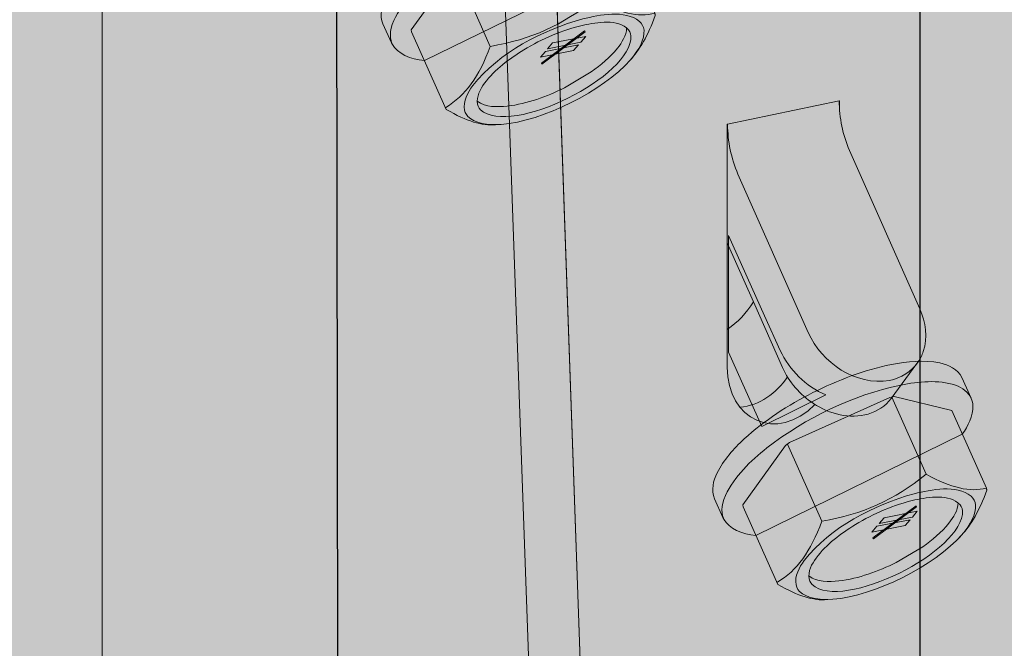
# Model space of a CAD drawing. Extents: x 141 to 490, y 181 to 787.
# Drawn here: x 337 to 358, y 545 to 559 of the extents above; entities that cross this region are included whole.
import ezdxf

# ---------------------------------------------------------------- set-up
doc = ezdxf.new("R2010")
doc.units = 0
doc.header["$MEASUREMENT"] = 0
doc.layers.add('HDUE13 w Screw', color=7, linetype='Continuous', lineweight=0)
doc.layers.add('MULTI', color=7, linetype='Continuous', lineweight=0)

# ---------------------------------------------------------------- blocks, each defined once
blk = doc.blocks.new('Block_9')
at = {"layer": 'MULTI', "true_color": 0xecaa5c, "transparency": 33554687}
h = blk.add_hatch(color=43, dxfattribs=at)
h.dxf.hatch_style = 2
h.paths.add_polyline_path([(304.536, 732.757), (307.371, 739.854), (318.873, 735.34), (330.58, 737.36), (343.418, 732.709), (343.853, 428.48), (298.598, 417.515), (285.933, 424.585), (285.933, 729.658)])
at = {"layer": 'MULTI', "color": 250, "lineweight": 25, "true_color": 0x231f20}
blk.add_lwpolyline([(304.536, 732.757), (307.371, 739.854), (318.873, 735.34), (330.58, 737.36), (343.418, 732.709), (343.853, 428.48), (298.598, 417.515), (285.933, 424.585), (285.933, 729.658)], close=True, dxfattribs=at)
blk = doc.blocks.new('Block_8')
at = {"layer": 'MULTI'}
blk.add_blockref('Block_9', (0, 0), dxfattribs=at)
blk = doc.blocks.new('Block_12')
at = {"layer": 'MULTI', "true_color": 0xecaa5c, "transparency": 33554687}
h = blk.add_hatch(color=43, dxfattribs=at)
h.dxf.hatch_style = 2
h.paths.add_polyline_path([(316.705, 727.981), (319.927, 734.969), (330.268, 730.868), (343.245, 732.709), (356.468, 727.981), (356.518, 421.41), (311.263, 410.445), (298.598, 417.515), (298.598, 725.007)])
at = {"layer": 'MULTI', "color": 250, "lineweight": 25, "true_color": 0x231f20}
blk.add_lwpolyline([(316.705, 727.981), (319.927, 734.969), (330.268, 730.868), (343.245, 732.709), (356.468, 727.981), (356.518, 421.41), (311.263, 410.445), (298.598, 417.515), (298.598, 725.007)], close=True, dxfattribs=at)
blk = doc.blocks.new('Block_11')
at = {"layer": 'MULTI'}
blk.add_blockref('Block_12', (0, 0), dxfattribs=at)
blk = doc.blocks.new('Block_15')
at = {"layer": 'MULTI', "true_color": 0xecaa5c, "transparency": 33554687}
h = blk.add_hatch(color=43, dxfattribs=at)
h.dxf.hatch_style = 2
h.paths.add_polyline_path([(329.807, 723.007), (332.629, 730.072), (342.484, 726.205), (356.059, 728.13), (369.336, 723.446), (369.332, 414.412), (324.077, 403.447), (311.412, 410.517), (311.412, 720.428)])
blk = doc.blocks.new('Block_14')
at = {"layer": 'MULTI'}
blk.add_blockref('Block_15', (0, 0), dxfattribs=at)
blk = doc.blocks.new('Block_7')
at = {"layer": 'MULTI'}
for name in ['Block_8', 'Block_11', 'Block_14']:
    blk.add_blockref(name, (0, 0), dxfattribs=at)
blk = doc.blocks.new('Block_23')
at = {"layer": 'HDUE13 w Screw', "true_color": 0xcbd6df, "transparency": 33554687}
h = blk.add_hatch(color=254, dxfattribs=at)
h.dxf.hatch_style = 2
edge = h.paths.add_edge_path()
edge.add_spline(control_points=[(352.257, 554.37), (352.257, 554.37), (352.257, 556.973), (352.257, 556.973), (352.257, 556.973), (352.266, 556.975), (352.266, 556.975), (352.266, 556.975), (354.721, 557.492), (354.721, 557.492), (354.722, 557.118), (354.798, 556.742), (354.948, 556.399), (354.948, 556.399), (356.496, 552.912), (356.496, 552.912), (356.625, 552.622), (356.672, 552.283), (356.57, 551.978), (356.544, 551.895), (356.506, 551.817), (356.458, 551.747), (356.458, 551.747), (356.432, 551.71), (356.432, 551.71), (356.432, 551.71), (355.863, 550.944), (355.863, 550.944), (355.612, 550.598), (355.141, 550.495), (354.74, 550.585), (354.532, 550.63), (354.334, 550.715), (354.156, 550.831), (354.156, 550.831), (354.188, 550.811), (354.188, 550.811), (353.35, 549.96), (352.257, 550.46), (352.257, 551.631), (352.257, 551.631), (352.257, 552.462), (352.257, 552.462), (352.257, 552.462), (352.257, 554.37), (352.257, 554.37)], knot_values=[0, 0, 0, 0, 1, 1, 1, 2, 2, 2, 3, 3, 3, 4, 4, 4, 5, 5, 5, 6, 6, 6, 7, 7, 7, 8, 8, 8, 9, 9, 9, 10, 10, 10, 11, 11, 11, 12, 12, 12, 13, 13, 13, 14, 14, 14, 15, 15, 15, 15], degree=3, periodic=0)
h = blk.add_hatch(color=254, dxfattribs=at)
h.dxf.hatch_style = 2
edge = h.paths.add_edge_path()
edge.add_spline(control_points=[(352.257, 552.462), (352.491, 552.618), (352.685, 552.83), (352.834, 553.067), (352.834, 553.067), (352.257, 554.37), (352.257, 554.37), (352.257, 554.37), (352.257, 552.462), (352.257, 552.462)], knot_values=[0, 0, 0, 0, 1, 1, 1, 2, 2, 2, 3, 3, 3, 3], degree=3, periodic=0)
at = {"layer": 'HDUE13 w Screw', "color": 250, "lineweight": 9, "true_color": 0x231f20}
for p, q in [((354.721, 557.492), (354.73, 557.494)), ((354.73, 557.494), (354.73, 557.271)), ((352.257, 556.973), (352.266, 556.975))]:
    blk.add_line(p, q, dxfattribs=at)
at = {"layer": 'HDUE13 w Screw', "color": 250, "lineweight": 13, "true_color": 0x231f20}
for points, knots in [([(352.257, 554.37), (352.257, 554.37), (352.257, 556.973), (352.257, 556.973), (352.257, 556.973), (352.266, 556.975), (352.266, 556.975), (352.266, 556.975), (354.721, 557.492), (354.721, 557.492), (354.722, 557.118), (354.798, 556.742), (354.948, 556.399), (354.948, 556.399), (356.496, 552.912), (356.496, 552.912), (356.625, 552.622), (356.672, 552.283), (356.57, 551.978), (356.544, 551.895), (356.506, 551.817), (356.458, 551.747), (356.458, 551.747), (356.432, 551.71), (356.432, 551.71), (356.432, 551.71), (355.863, 550.944), (355.863, 550.944), (355.612, 550.598), (355.141, 550.495), (354.74, 550.585), (354.532, 550.63), (354.334, 550.715), (354.156, 550.831), (354.156, 550.831), (354.188, 550.811), (354.188, 550.811), (353.35, 549.96), (352.257, 550.46), (352.257, 551.631), (352.257, 551.631), (352.257, 552.462), (352.257, 552.462), (352.257, 552.462), (352.257, 554.37), (352.257, 554.37)], [0, 0, 0, 0, 1, 1, 1, 2, 2, 2, 3, 3, 3, 4, 4, 4, 5, 5, 5, 6, 6, 6, 7, 7, 7, 8, 8, 8, 9, 9, 9, 10, 10, 10, 11, 11, 11, 12, 12, 12, 13, 13, 13, 14, 14, 14, 15, 15, 15, 15]), ([(352.257, 552.462), (352.491, 552.618), (352.685, 552.83), (352.834, 553.067), (352.834, 553.067), (352.257, 554.37), (352.257, 554.37), (352.257, 554.37), (352.257, 552.462), (352.257, 552.462)], [0, 0, 0, 0, 1, 1, 1, 2, 2, 2, 3, 3, 3, 3])]:
    blk.add_open_spline(points, degree=3, knots=knots, dxfattribs=at)
at = {"layer": 'HDUE13 w Screw', "color": 250, "lineweight": 9, "true_color": 0x231f20}
for points, knots in [([(356.458, 551.747), (356.314, 551.535), (356.082, 551.386), (355.827, 551.341), (355.084, 551.212), (354.338, 551.727), (354.04, 552.392), (354.04, 552.392), (352.494, 555.881), (352.494, 555.881), (352.344, 556.225), (352.268, 556.601), (352.266, 556.975)], [0, 0, 0, 0, 1, 1, 1, 2, 2, 2, 3, 3, 3, 4, 4, 4, 4]), ([(352.834, 553.067), (352.834, 553.067), (353.473, 551.626), (353.473, 551.626), (353.617, 551.304), (353.859, 551.024), (354.156, 550.831)], [0, 0, 0, 0, 1, 1, 1, 2, 2, 2, 2])]:
    blk.add_open_spline(points, degree=3, knots=knots, dxfattribs=at)
blk.add_open_spline([(352.535, 550.751), (352.969, 550.778), (353.345, 551.068), (353.583, 551.417)], degree=3, dxfattribs=at)
blk = doc.blocks.new('Block_46')
at = {"layer": 'HDUE13 w Screw', "true_color": 0xcbd6df, "transparency": 33554687}
h = blk.add_hatch(color=254, dxfattribs=at)
h.dxf.hatch_style = 2
edge = h.paths.add_edge_path()
edge.add_spline(control_points=[(352.889, 547.931), (352.578, 547.95), (352.298, 548.089), (352.184, 548.286), (352.184, 548.286), (352.164, 548.322), (352.164, 548.322), (352.164, 548.322), (351.978, 548.738), (351.978, 548.738), (351.897, 548.922), (351.952, 549.132), (352.035, 549.305), (352.177, 549.593), (352.399, 549.835), (352.631, 550.053), (353.079, 550.464), (353.598, 550.796), (354.139, 551.071), (354.687, 551.346), (355.268, 551.568), (355.87, 551.689), (356.219, 551.756), (356.583, 551.798), (356.934, 551.725), (357.127, 551.684), (357.333, 551.59), (357.417, 551.401), (357.417, 551.401), (357.621, 550.951), (357.621, 550.951), (357.621, 550.951), (357.626, 550.939), (357.626, 550.939), (357.647, 550.891), (357.659, 550.84), (357.66, 550.786), (357.67, 550.555), (357.555, 550.34), (357.429, 550.154), (357.429, 550.154), (352.889, 547.931), (352.889, 547.931)], knot_values=[0, 0, 0, 0, 1, 1, 1, 2, 2, 2, 3, 3, 3, 4, 4, 4, 5, 5, 5, 6, 6, 6, 7, 7, 7, 8, 8, 8, 9, 9, 9, 10, 10, 10, 11, 11, 11, 12, 12, 12, 13, 13, 13, 14, 14, 14, 14], degree=3, periodic=0)
at = {"layer": 'HDUE13 w Screw', "color": 250, "lineweight": 9, "true_color": 0x231f20}
blk.add_open_spline([(352.889, 547.931), (352.578, 547.95), (352.298, 548.089), (352.184, 548.286), (352.184, 548.286), (352.164, 548.322), (352.164, 548.322), (352.164, 548.322), (351.978, 548.738), (351.978, 548.738), (351.897, 548.922), (351.952, 549.132), (352.035, 549.305), (352.177, 549.593), (352.399, 549.835), (352.631, 550.053), (353.079, 550.464), (353.598, 550.796), (354.139, 551.071), (354.687, 551.346), (355.268, 551.568), (355.87, 551.689), (356.219, 551.756), (356.583, 551.798), (356.934, 551.725), (357.127, 551.684), (357.333, 551.59), (357.417, 551.401), (357.417, 551.401), (357.621, 550.951), (357.621, 550.951), (357.621, 550.951), (357.626, 550.939), (357.626, 550.939), (357.647, 550.891), (357.659, 550.84), (357.66, 550.786), (357.67, 550.555), (357.555, 550.34), (357.429, 550.154), (357.429, 550.154), (352.889, 547.931), (352.889, 547.931)], degree=3, knots=[0, 0, 0, 0, 1, 1, 1, 2, 2, 2, 3, 3, 3, 4, 4, 4, 5, 5, 5, 6, 6, 6, 7, 7, 7, 8, 8, 8, 9, 9, 9, 10, 10, 10, 11, 11, 11, 12, 12, 12, 13, 13, 13, 14, 14, 14, 14], dxfattribs=at)
at = {"layer": 'HDUE13 w Screw', "color": 250, "lineweight": 5, "true_color": 0x231f20}
blk.add_open_spline([(352.201, 548.252), (352.121, 548.391), (352.115, 548.575), (352.217, 548.808), (352.414, 549.235), (352.773, 549.565), (353.132, 549.856), (353.994, 550.522), (355.007, 551.013), (356.074, 551.239), (356.469, 551.312), (356.893, 551.364), (357.282, 551.234), (357.429, 551.185), (357.565, 551.08), (357.626, 550.939)], degree=3, knots=[0, 0, 0, 0, 1, 1, 1, 2, 2, 2, 3, 3, 3, 4, 4, 4, 5, 5, 5, 5], dxfattribs=at)
blk = doc.blocks.new('Block_49')
at = {"layer": 'HDUE13 w Screw', "true_color": 0x231f20, "transparency": 33554687}
h = blk.add_hatch(color=250, dxfattribs=at)
h.dxf.hatch_style = 2
h.paths.add_polyline_path([(356.33, 548.334), (355.601, 548.191), (355.71, 548.318), (356.439, 548.461)])
h = blk.add_hatch(color=250, dxfattribs=at)
h.dxf.hatch_style = 2
h.paths.add_polyline_path([(356.172, 548.149), (355.442, 548.005), (355.551, 548.133), (356.281, 548.276)])
at = {"layer": 'HDUE13 w Screw'}
for points in [[(356.33, 548.334), (355.601, 548.191), (355.71, 548.318), (356.439, 548.461)], [(356.172, 548.149), (355.442, 548.005), (355.551, 548.133), (356.281, 548.276)]]:
    blk.add_lwpolyline(points, close=True, dxfattribs=at)
blk = doc.blocks.new('Block_48')
at = {"layer": 'HDUE13 w Screw', "true_color": 0x231f20, "transparency": 33554687}
h = blk.add_hatch(color=250, dxfattribs=at)
h.dxf.hatch_style = 2
h.paths.add_polyline_path([(355.473, 547.854), (355.464, 547.875), (356.415, 548.583), (356.424, 548.562)])
at = {"layer": 'HDUE13 w Screw'}
blk.add_lwpolyline([(355.473, 547.854), (355.464, 547.875), (356.415, 548.583), (356.424, 548.562)], close=True, dxfattribs=at)
blk.add_blockref('Block_49', (0, 0), dxfattribs=at)
blk = doc.blocks.new('Block_47')
at = {"layer": 'HDUE13 w Screw', "true_color": 0xcbd6df, "transparency": 33554687}
h = blk.add_hatch(color=254, dxfattribs=at)
h.dxf.hatch_style = 2
edge = h.paths.add_edge_path()
edge.add_spline(control_points=[(354.582, 546.526), (355.487, 546.593), (356.826, 547.265), (357.419, 547.943), (357.419, 547.943), (357.41, 547.934), (357.41, 547.934), (357.625, 548.162), (357.805, 548.478), (357.969, 548.924), (357.969, 548.924), (357.959, 548.97), (357.959, 548.97), (357.959, 548.97), (357.196, 550.676), (357.196, 550.676), (357.196, 550.676), (355.931, 550.983), (355.931, 550.983), (355.931, 550.983), (355.831, 550.963), (355.831, 550.963), (355.831, 550.963), (353.626, 549.971), (353.626, 549.971), (353.626, 549.971), (353.536, 549.905), (353.536, 549.905), (353.536, 549.905), (352.598, 548.606), (352.598, 548.606), (352.598, 548.606), (352.608, 548.56), (352.608, 548.56), (352.608, 548.56), (353.37, 546.853), (353.37, 546.853), (353.819, 546.595), (354.158, 546.491), (354.453, 546.517), (354.453, 546.517), (354.582, 546.526), (354.582, 546.526)], knot_values=[0, 0, 0, 0, 1, 1, 1, 2, 2, 2, 3, 3, 3, 4, 4, 4, 5, 5, 5, 6, 6, 6, 7, 7, 7, 8, 8, 8, 9, 9, 9, 10, 10, 10, 11, 11, 11, 12, 12, 12, 13, 13, 13, 14, 14, 14, 14], degree=3, periodic=0)
at = {"layer": 'HDUE13 w Screw', "color": 250, "lineweight": 5, "true_color": 0x231f20}
for p, q in [((356.636, 549.275), (355.881, 550.973)), ((353.581, 549.938), (354.339, 548.243)), ((357.366, 547.887), (357.41, 547.934))]:
    blk.add_line(p, q, dxfattribs=at)
at = {"layer": 'HDUE13 w Screw', "color": 250, "lineweight": 9, "true_color": 0x231f20}
blk.add_open_spline([(354.582, 546.526), (355.487, 546.593), (356.826, 547.265), (357.419, 547.943), (357.419, 547.943), (357.41, 547.934), (357.41, 547.934), (357.625, 548.162), (357.805, 548.478), (357.969, 548.924), (357.969, 548.924), (357.959, 548.97), (357.959, 548.97), (357.959, 548.97), (357.196, 550.676), (357.196, 550.676), (357.196, 550.676), (355.931, 550.983), (355.931, 550.983), (355.931, 550.983), (355.831, 550.963), (355.831, 550.963), (355.831, 550.963), (353.626, 549.971), (353.626, 549.971), (353.626, 549.971), (353.536, 549.905), (353.536, 549.905), (353.536, 549.905), (352.598, 548.606), (352.598, 548.606), (352.598, 548.606), (352.608, 548.56), (352.608, 548.56), (352.608, 548.56), (353.37, 546.853), (353.37, 546.853), (353.819, 546.595), (354.158, 546.491), (354.453, 546.517), (354.453, 546.517), (354.582, 546.526), (354.582, 546.526)], degree=3, knots=[0, 0, 0, 0, 1, 1, 1, 2, 2, 2, 3, 3, 3, 4, 4, 4, 5, 5, 5, 6, 6, 6, 7, 7, 7, 8, 8, 8, 9, 9, 9, 10, 10, 10, 11, 11, 11, 12, 12, 12, 13, 13, 13, 14, 14, 14, 14], dxfattribs=at)
at = {"layer": 'HDUE13 w Screw', "color": 250, "lineweight": 5, "true_color": 0x231f20}
for points, knots in [([(357.959, 548.97), (357.593, 548.878), (357.189, 548.972), (356.636, 549.275), (355.932, 548.71), (355.233, 548.395), (354.344, 548.243), (354.344, 548.243), (354.339, 548.243), (354.339, 548.243), (354.091, 547.571), (353.793, 547.161), (353.361, 546.899)], [0, 0, 0, 0, 1, 1, 1, 2, 2, 2, 3, 3, 3, 4, 4, 4, 4]), ([(354.582, 546.526), (354.269, 546.503), (354.008, 546.552), (353.847, 546.698), (353.847, 546.698), (353.814, 546.741), (353.814, 546.741), (353.814, 546.741), (353.789, 546.79), (353.789, 546.79), (353.789, 546.79), (353.773, 546.842), (353.773, 546.842), (353.736, 547.035), (353.844, 547.227), (353.951, 547.38), (354.534, 548.115), (355.481, 548.596), (356.372, 548.848), (356.753, 548.934), (357.289, 549.056), (357.622, 548.793), (357.622, 548.793), (357.659, 548.751), (357.659, 548.751), (357.659, 548.751), (357.688, 548.705), (357.688, 548.705), (357.688, 548.705), (357.708, 548.654), (357.708, 548.654), (357.708, 548.654), (357.72, 548.6), (357.72, 548.6), (357.731, 548.395), (357.616, 548.169), (357.419, 547.943)], [0, 0, 0, 0, 1, 1, 1, 2, 2, 2, 3, 3, 3, 4, 4, 4, 5, 5, 5, 6, 6, 6, 7, 7, 7, 8, 8, 8, 9, 9, 9, 10, 10, 10, 11, 11, 11, 12, 12, 12, 12]), ([(354.212, 547.431), (354.439, 547.735), (354.757, 547.971), (355.077, 548.168), (355.481, 548.411), (355.926, 548.605), (356.385, 548.711), (356.69, 548.769), (357.145, 548.859), (357.38, 548.603), (357.38, 548.603), (357.405, 548.564), (357.405, 548.564), (357.405, 548.564), (357.423, 548.521), (357.423, 548.521), (357.423, 548.521), (357.433, 548.474), (357.433, 548.474), (357.479, 547.588), (354.79, 546.244), (354.123, 546.848), (354.123, 546.848), (354.094, 546.886), (354.094, 546.886), (354.094, 546.886), (354.073, 546.927), (354.073, 546.927), (354.073, 546.927), (354.059, 546.972), (354.059, 546.972), (354.028, 547.137), (354.12, 547.301), (354.212, 547.431)], [0, 0, 0, 0, 1, 1, 1, 2, 2, 2, 3, 3, 3, 4, 4, 4, 5, 5, 5, 6, 6, 6, 7, 7, 7, 8, 8, 8, 9, 9, 9, 10, 10, 10, 11, 11, 11, 11]), ([(357.969, 548.924), (357.968, 548.925), (357.968, 548.925), (357.968, 548.925), (357.968, 548.925), (357.968, 548.926), (357.968, 548.926), (357.968, 548.926), (357.968, 548.927), (357.968, 548.927), (357.968, 548.927), (357.968, 548.928), (357.968, 548.928), (357.968, 548.928), (357.968, 548.929), (357.968, 548.929), (357.968, 548.929), (357.968, 548.93), (357.968, 548.93), (357.968, 548.93), (357.967, 548.931), (357.967, 548.932), (357.967, 548.932), (357.967, 548.932), (357.967, 548.932), (357.967, 548.933), (357.967, 548.933), (357.967, 548.934), (357.967, 548.934), (357.967, 548.935), (357.967, 548.935), (357.967, 548.935), (357.967, 548.936), (357.966, 548.937), (357.966, 548.937), (357.966, 548.938), (357.966, 548.938), (357.966, 548.939), (357.966, 548.94), (357.966, 548.941), (357.966, 548.941), (357.966, 548.941), (357.966, 548.941), (357.965, 548.947), (357.964, 548.952), (357.962, 548.957), (357.962, 548.959), (357.962, 548.96), (357.961, 548.962), (357.961, 548.962), (357.961, 548.963), (357.961, 548.964), (357.961, 548.965), (357.96, 548.966), (357.96, 548.966), (357.96, 548.966), (357.96, 548.967), (357.96, 548.967), (357.96, 548.967), (357.96, 548.968), (357.96, 548.969), (357.96, 548.969), (357.959, 548.969), (357.959, 548.969), (357.959, 548.969), (357.959, 548.97), (357.959, 548.97)], [0, 0, 0, 0, 1, 1, 1, 2, 2, 2, 3, 3, 3, 4, 4, 4, 5, 5, 5, 6, 6, 6, 7, 7, 7, 8, 8, 8, 9, 9, 9, 10, 10, 10, 11, 11, 11, 12, 12, 12, 13, 13, 13, 14, 14, 14, 15, 15, 15, 16, 16, 16, 17, 17, 17, 18, 18, 18, 19, 19, 19, 20, 20, 20, 21, 21, 21, 22, 22, 22, 22]), ([(357.338, 548.649), (357.333, 548.48), (357.235, 548.329), (357.134, 548.2), (356.971, 547.998), (356.77, 547.831), (356.559, 547.682), (356.559, 547.682), (355.974, 547.334), (355.974, 547.334), (355.577, 547.138), (355.154, 546.981), (354.713, 546.928), (354.492, 546.909), (354.236, 546.896), (354.052, 547.04)], [0, 0, 0, 0, 1, 1, 1, 2, 2, 2, 3, 3, 3, 4, 4, 4, 5, 5, 5, 5])]:
    blk.add_open_spline(points, degree=3, knots=knots, dxfattribs=at)
at = {"layer": 'HDUE13 w Screw'}
blk.add_blockref('Block_48', (0, 0), dxfattribs=at)
blk = doc.blocks.new('Block_45')
at = {"layer": 'HDUE13 w Screw'}
for name in ['Block_46', 'Block_47']:
    blk.add_blockref(name, (0, 0), dxfattribs=at)
blk = doc.blocks.new('Block_44')
at = {"layer": 'HDUE13 w Screw'}
blk.add_blockref('Block_45', (0, 0), dxfattribs=at)
blk = doc.blocks.new('Block_43')
at = {"layer": 'HDUE13 w Screw', "true_color": 0xcbd6df, "transparency": 33554687}
h = blk.add_hatch(color=254, dxfattribs=at)
h.dxf.hatch_style = 2
edge = h.paths.add_edge_path()
edge.add_spline(control_points=[(353.424, 552), (353.424, 552), (353.081, 552.762), (353.081, 552.762), (353.081, 552.762), (352.284, 554.532), (352.284, 554.532), (352.284, 554.532), (352.284, 551.959), (352.284, 551.959), (352.284, 551.959), (353.017, 550.329), (353.017, 550.329), (353.017, 550.329), (354.424, 551.02), (354.424, 551.02), (353.988, 551.212), (353.621, 551.567), (353.424, 552)], knot_values=[0, 0, 0, 0, 1, 1, 1, 2, 2, 2, 3, 3, 3, 4, 4, 4, 5, 5, 5, 6, 6, 6, 6], degree=3, periodic=0)
at = {"layer": 'HDUE13 w Screw', "color": 250, "lineweight": 9, "true_color": 0x231f20}
blk.add_open_spline([(353.424, 552), (353.424, 552), (353.081, 552.762), (353.081, 552.762), (353.081, 552.762), (352.284, 554.532), (352.284, 554.532), (352.284, 554.532), (352.284, 551.959), (352.284, 551.959), (352.284, 551.959), (353.017, 550.329), (353.017, 550.329), (353.017, 550.329), (354.424, 551.02), (354.424, 551.02), (353.988, 551.212), (353.621, 551.567), (353.424, 552)], degree=3, knots=[0, 0, 0, 0, 1, 1, 1, 2, 2, 2, 3, 3, 3, 4, 4, 4, 5, 5, 5, 6, 6, 6, 6], dxfattribs=at)
at = {"layer": 'HDUE13 w Screw'}
blk.add_blockref('Block_44', (0, 0), dxfattribs=at)
blk = doc.blocks.new('Block_22')
at = {"layer": 'HDUE13 w Screw', "true_color": 0xcbd6df, "transparency": 33554687}
h = blk.add_hatch(color=254, dxfattribs=at)
h.dxf.hatch_style = 2
edge = h.paths.add_edge_path()
edge.add_spline(control_points=[(373.805, 541.459), (373.805, 541.459), (373.798, 541.453), (373.798, 541.453), (372.896, 541.829), (372.051, 543.227), (371.756, 544.975), (371.462, 546.717), (371.805, 548.271), (372.537, 548.873), (372.537, 548.873), (372.54, 548.881), (372.54, 548.881), (373.443, 548.507), (374.291, 547.108), (374.586, 545.357), (374.88, 543.615), (374.537, 542.061), (373.805, 541.459)], knot_values=[0, 0, 0, 0, 1, 1, 1, 2, 2, 2, 3, 3, 3, 4, 4, 4, 5, 5, 5, 6, 6, 6, 6], degree=3, periodic=0)
edge = h.paths.add_edge_path()
edge.add_spline(control_points=[(361.981, 489.636), (361.911, 490.025), (361.961, 490.447), (362.128, 490.772), (362.128, 490.772), (362.697, 492.05), (362.697, 492.05), (363.106, 491.219), (362.754, 490.083), (361.981, 489.636)], knot_values=[0, 0, 0, 0, 1, 1, 1, 2, 2, 2, 3, 3, 3, 3], degree=3, periodic=0)
edge = h.paths.add_edge_path()
edge.add_spline(control_points=[(357.02, 444.442), (357.02, 444.442), (356.919, 445.076), (356.919, 445.076), (356.919, 445.076), (354.316, 454.855), (354.316, 454.855), (354.99, 453.288), (356.615, 450.289), (357.013, 448.694), (357.013, 448.694), (360.6, 434.326), (360.6, 434.326), (360.968, 432.853), (361.567, 429.141), (361.567, 427.36), (361.567, 427.36), (357.02, 444.442), (357.02, 444.442)], knot_values=[0, 0, 0, 0, 1, 1, 1, 2, 2, 2, 3, 3, 3, 4, 4, 4, 5, 5, 5, 6, 6, 6, 6], degree=3, periodic=0)
edge = h.paths.add_edge_path()
edge.add_spline(control_points=[(352.781, 502.692), (352.711, 503.081), (352.761, 503.503), (352.928, 503.828), (352.928, 503.828), (353.497, 505.106), (353.497, 505.106), (353.906, 504.275), (353.554, 503.139), (352.781, 502.692)], knot_values=[0, 0, 0, 0, 1, 1, 1, 2, 2, 2, 3, 3, 3, 3], degree=3, periodic=0)
edge = h.paths.add_edge_path()
edge.add_spline(control_points=[(356.308, 480.913), (356.308, 480.913), (356.878, 482.191), (356.878, 482.191), (357.287, 481.36), (356.935, 480.224), (356.162, 479.777), (356.092, 480.166), (356.142, 480.588), (356.308, 480.913)], knot_values=[0, 0, 0, 0, 1, 1, 1, 2, 2, 2, 3, 3, 3, 3], degree=3, periodic=0)
edge = h.paths.add_edge_path()
edge.add_spline(control_points=[(352.616, 673.343), (352.745, 673.677), (352.951, 673.951), (353.193, 674.14), (353.243, 673.829), (353.21, 673.484), (353.081, 673.149), (352.952, 672.815), (352.746, 672.542), (352.504, 672.352), (352.454, 672.663), (352.487, 673.008), (352.616, 673.343)], knot_values=[0, 0, 0, 0, 1, 1, 1, 2, 2, 2, 3, 3, 3, 4, 4, 4, 4], degree=3, periodic=0)
edge = h.paths.add_edge_path()
edge.add_spline(control_points=[(394.404, 413.808), (394.009, 418.085), (393.242, 422.342), (392.118, 426.513), (392.118, 426.513), (385.88, 449.627), (385.88, 449.627), (385.88, 449.627), (385.777, 450.257), (385.777, 450.257), (385.777, 450.257), (382.199, 463.514), (382.199, 463.514), (381.241, 467.074), (380.673, 470.729), (380.53, 474.385), (380.53, 474.385), (373.001, 683.52), (373.001, 683.52), (373.001, 683.52), (367.362, 685.442), (367.362, 685.442), (366.157, 685.914), (365.659, 686.145), (363.72, 685.91), (363.72, 685.91), (338.895, 680.721), (338.895, 680.721), (338.895, 680.721), (338.895, 679.908), (338.895, 679.907), (338.607, 679.815), (338.506, 679.539), (338.504, 679.374), (338.504, 679.374), (338.506, 450.578), (338.506, 450.578), (338.508, 448.567), (337.83, 446.854), (337.84, 444.845), (337.84, 444.845), (337.84, 422.056), (337.84, 422.056), (337.782, 416.388), (340.373, 410.248), (345.625, 407.563), (345.625, 407.563), (355.094, 402.673), (355.094, 402.673), (355.094, 402.673), (372.436, 393.733), (372.436, 393.733), (373.225, 393.318), (374.054, 392.994), (374.915, 392.772), (375.6, 392.6), (376.3, 392.493), (377, 392.449), (377, 392.449), (377.017, 392.547), (377.017, 392.547), (378.998, 392.462), (380.964, 392.885), (382.756, 393.654), (382.854, 393.694), (382.991, 393.716), (383.092, 393.671), (383.092, 393.671), (383.169, 393.631), (383.169, 393.631), (383.889, 393.952), (384.583, 394.329), (385.247, 394.75), (389.837, 397.839), (392.885, 402.927), (394.095, 408.529), (394.457, 410.258), (394.56, 412.046), (394.404, 413.808)], knot_values=[0, 0, 0, 0, 1, 1, 1, 2, 2, 2, 3, 3, 3, 4, 4, 4, 5, 5, 5, 6, 6, 6, 7, 7, 7, 8, 8, 8, 9, 9, 9, 10, 10, 10, 11, 11, 11, 12, 12, 12, 13, 13, 13, 14, 14, 14, 15, 15, 15, 16, 16, 16, 17, 17, 17, 18, 18, 18, 19, 19, 19, 20, 20, 20, 21, 21, 21, 22, 22, 22, 23, 23, 23, 24, 24, 24, 25, 25, 25, 26, 26, 26, 26], degree=3, periodic=0)
at = {"layer": 'HDUE13 w Screw', "color": 250, "lineweight": 18, "true_color": 0x231f20}
blk.add_open_spline([(394.404, 413.808), (394.009, 418.085), (393.242, 422.342), (392.118, 426.513), (392.118, 426.513), (385.88, 449.627), (385.88, 449.627), (385.88, 449.627), (385.777, 450.257), (385.777, 450.257), (385.777, 450.257), (382.199, 463.514), (382.199, 463.514), (381.241, 467.074), (380.673, 470.729), (380.53, 474.385), (380.53, 474.385), (373.001, 683.52), (373.001, 683.52), (373.001, 683.52), (367.362, 685.442), (367.362, 685.442), (366.157, 685.914), (365.659, 686.145), (363.72, 685.91), (363.72, 685.91), (338.895, 680.721), (338.895, 680.721), (338.895, 680.721), (338.895, 679.908), (338.895, 679.907), (338.607, 679.815), (338.506, 679.539), (338.504, 679.374), (338.504, 679.374), (338.506, 450.578), (338.506, 450.578), (338.508, 448.567), (337.83, 446.854), (337.84, 444.845), (337.84, 444.845), (337.84, 422.056), (337.84, 422.056), (337.782, 416.388), (340.373, 410.248), (345.625, 407.563), (345.625, 407.563), (355.094, 402.673), (355.094, 402.673), (355.094, 402.673), (372.436, 393.733), (372.436, 393.733), (373.225, 393.318), (374.054, 392.994), (374.915, 392.772), (375.6, 392.6), (376.3, 392.493), (377, 392.449), (377, 392.449), (377.017, 392.547), (377.017, 392.547), (378.998, 392.462), (380.964, 392.885), (382.756, 393.654), (382.854, 393.694), (382.991, 393.716), (383.092, 393.671), (383.092, 393.671), (383.169, 393.631), (383.169, 393.631), (383.889, 393.952), (384.583, 394.329), (385.247, 394.75), (389.837, 397.839), (392.885, 402.927), (394.095, 408.529), (394.457, 410.258), (394.56, 412.046), (394.404, 413.808)], degree=3, knots=[0, 0, 0, 0, 1, 1, 1, 2, 2, 2, 3, 3, 3, 4, 4, 4, 5, 5, 5, 6, 6, 6, 7, 7, 7, 8, 8, 8, 9, 9, 9, 10, 10, 10, 11, 11, 11, 12, 12, 12, 13, 13, 13, 14, 14, 14, 15, 15, 15, 16, 16, 16, 17, 17, 17, 18, 18, 18, 19, 19, 19, 20, 20, 20, 21, 21, 21, 22, 22, 22, 23, 23, 23, 24, 24, 24, 25, 25, 25, 26, 26, 26, 26], dxfattribs=at)
at = {"layer": 'HDUE13 w Screw', "color": 250, "lineweight": 13, "true_color": 0x231f20}
for points, knots in [([(339.711, 680.083), (339.711, 680.083), (339.711, 680.256), (339.711, 680.256), (339.711, 680.256), (364.541, 685.448), (364.541, 685.448), (365.144, 685.517), (365.721, 685.467), (366.235, 685.262), (366.235, 685.262), (371.872, 683.339), (371.872, 683.339), (371.872, 683.339), (379.534, 474.212), (379.534, 474.212), (379.677, 470.555), (380.245, 466.899), (381.203, 463.338), (381.203, 463.338), (384.781, 450.078), (384.781, 450.078), (384.781, 450.078), (384.883, 449.448), (384.883, 449.448), (384.883, 449.448), (391.12, 426.328), (391.12, 426.328), (392.244, 422.157), (392.874, 417.9), (393.268, 413.622), (393.424, 411.972), (393.334, 410.301), (392.999, 408.686), (391.873, 403.448), (389.176, 398.707), (384.9, 395.821), (384.281, 395.428), (383.634, 395.077), (382.962, 394.777), (382.962, 394.777), (382.885, 394.817), (382.885, 394.817), (382.784, 394.862), (382.647, 394.84), (382.549, 394.8), (380.877, 394.084), (379.041, 393.693), (377.193, 393.775), (377.193, 393.775), (377.208, 393.676), (377.208, 393.676), (376.554, 393.717), (375.902, 393.817), (375.263, 393.978), (371.06, 395.064), (367.653, 398.747), (366.325, 403.623), (365.921, 405.108), (365.64, 406.719), (365.485, 408.379), (365.093, 412.683), (364.332, 416.968), (363.215, 421.168), (363.215, 421.168), (361.567, 427.36), (361.567, 427.36)], [0, 0, 0, 0, 1, 1, 1, 2, 2, 2, 3, 3, 3, 4, 4, 4, 5, 5, 5, 6, 6, 6, 7, 7, 7, 8, 8, 8, 9, 9, 9, 10, 10, 10, 11, 11, 11, 12, 12, 12, 13, 13, 13, 14, 14, 14, 15, 15, 15, 16, 16, 16, 17, 17, 17, 18, 18, 18, 19, 19, 19, 20, 20, 20, 21, 21, 21, 22, 22, 22, 22]), ([(338.895, 679.907), (339.038, 679.981), (339.052, 679.99), (339.334, 680.03), (339.334, 680.03), (364.175, 685.225), (364.175, 685.225), (364.175, 685.225), (365.151, 684.811), (365.151, 684.811), (365.151, 684.811), (365.151, 493.068), (365.151, 493.068), (365.137, 481.887), (361.981, 470.869), (356.363, 461.414), (356.121, 461.076), (354.62, 458.671), (354.62, 458.671), (354.307, 458.145), (354.009, 457.608), (353.728, 457.063)], [0, 0, 0, 0, 1, 1, 1, 2, 2, 2, 3, 3, 3, 4, 4, 4, 5, 5, 5, 6, 6, 6, 7, 7, 7, 7]), ([(354.316, 454.855), (354.316, 454.855), (353.365, 458.424), (353.365, 458.424), (352.414, 462.009), (351.85, 465.687), (351.708, 469.367), (351.708, 469.367), (344.347, 677.337), (344.347, 677.337), (344.347, 677.337), (339.925, 679.147), (339.925, 679.147), (339.36, 679.396), (340.041, 679.589), (340.306, 679.613), (340.306, 679.613), (365.151, 684.811), (365.151, 684.811)], [0, 0, 0, 0, 1, 1, 1, 2, 2, 2, 3, 3, 3, 4, 4, 4, 5, 5, 5, 6, 6, 6, 6]), ([(338.504, 679.374), (338.502, 679.263), (338.47, 679.158), (338.75, 678.975), (338.75, 678.975), (343.17, 677.163), (343.17, 677.163), (343.17, 677.163), (350.608, 469.195), (350.608, 469.195), (350.75, 465.514), (351.314, 461.835), (352.265, 458.25), (352.265, 458.25), (355.909, 444.895), (355.909, 444.895), (355.909, 444.895), (356.011, 444.261), (356.011, 444.261), (356.011, 444.261), (362.204, 420.982), (362.204, 420.982), (363.321, 416.78), (364.082, 412.494), (364.474, 408.189), (364.629, 406.415), (364.923, 404.691), (365.354, 403.1), (366.5, 398.875), (369.103, 395.487), (372.436, 393.733)], [0, 0, 0, 0, 1, 1, 1, 2, 2, 2, 3, 3, 3, 4, 4, 4, 5, 5, 5, 6, 6, 6, 7, 7, 7, 8, 8, 8, 9, 9, 9, 10, 10, 10, 10])]:
    blk.add_open_spline(points, degree=3, knots=knots, dxfattribs=at)
at = {"layer": 'HDUE13 w Screw'}
for name in ['Block_23', 'Block_43']:
    blk.add_blockref(name, (0, 0), dxfattribs=at)
blk = doc.blocks.new('Block_17')
at = {"layer": 'HDUE13 w Screw'}
blk.add_blockref('Block_22', (0, 0), dxfattribs=at)
blk = doc.blocks.new('Block_149')
at = {"layer": 'HDUE13 w Screw', "true_color": 0xcbd6df, "transparency": 33554687}
h = blk.add_hatch(color=254, dxfattribs=at)
h.dxf.hatch_style = 2
edge = h.paths.add_edge_path()
edge.add_spline(control_points=[(345.597, 558.378), (345.285, 558.397), (345.005, 558.536), (344.892, 558.733), (344.892, 558.733), (344.872, 558.769), (344.872, 558.769), (344.872, 558.769), (344.686, 559.185), (344.686, 559.185), (344.605, 559.368), (344.66, 559.579), (344.743, 559.751), (344.884, 560.04), (345.107, 560.282), (345.339, 560.5), (345.787, 560.911), (346.306, 561.242), (346.847, 561.518), (347.395, 561.793), (347.976, 562.015), (348.578, 562.136), (348.926, 562.202), (349.291, 562.245), (349.642, 562.172), (349.834, 562.131), (350.041, 562.037), (350.125, 561.848), (350.125, 561.848), (350.329, 561.397), (350.329, 561.397), (350.329, 561.397), (350.334, 561.385), (350.334, 561.385), (350.355, 561.338), (350.367, 561.287), (350.368, 561.233), (350.378, 561.002), (350.263, 560.787), (350.137, 560.601), (350.137, 560.601), (345.597, 558.378), (345.597, 558.378)], knot_values=[0, 0, 0, 0, 1, 1, 1, 2, 2, 2, 3, 3, 3, 4, 4, 4, 5, 5, 5, 6, 6, 6, 7, 7, 7, 8, 8, 8, 9, 9, 9, 10, 10, 10, 11, 11, 11, 12, 12, 12, 13, 13, 13, 14, 14, 14, 14], degree=3, periodic=0)
at = {"layer": 'HDUE13 w Screw', "color": 250, "lineweight": 9, "true_color": 0x231f20}
blk.add_open_spline([(345.597, 558.378), (345.285, 558.397), (345.005, 558.536), (344.892, 558.733), (344.892, 558.733), (344.872, 558.769), (344.872, 558.769), (344.872, 558.769), (344.686, 559.185), (344.686, 559.185), (344.605, 559.368), (344.66, 559.579), (344.743, 559.751), (344.884, 560.04), (345.107, 560.282), (345.339, 560.5), (345.787, 560.911), (346.306, 561.242), (346.847, 561.518), (347.395, 561.793), (347.976, 562.015), (348.578, 562.136), (348.926, 562.202), (349.291, 562.245), (349.642, 562.172), (349.834, 562.131), (350.041, 562.037), (350.125, 561.848), (350.125, 561.848), (350.329, 561.397), (350.329, 561.397), (350.329, 561.397), (350.334, 561.385), (350.334, 561.385), (350.355, 561.338), (350.367, 561.287), (350.368, 561.233), (350.378, 561.002), (350.263, 560.787), (350.137, 560.601), (350.137, 560.601), (345.597, 558.378), (345.597, 558.378)], degree=3, knots=[0, 0, 0, 0, 1, 1, 1, 2, 2, 2, 3, 3, 3, 4, 4, 4, 5, 5, 5, 6, 6, 6, 7, 7, 7, 8, 8, 8, 9, 9, 9, 10, 10, 10, 11, 11, 11, 12, 12, 12, 13, 13, 13, 14, 14, 14, 14], dxfattribs=at)
at = {"layer": 'HDUE13 w Screw', "color": 250, "lineweight": 5, "true_color": 0x231f20}
blk.add_open_spline([(344.909, 558.699), (344.829, 558.838), (344.823, 559.022), (344.925, 559.255), (345.121, 559.682), (345.48, 560.012), (345.84, 560.303), (346.702, 560.969), (347.714, 561.46), (348.781, 561.686), (349.177, 561.758), (349.601, 561.811), (349.99, 561.68), (350.137, 561.632), (350.273, 561.526), (350.334, 561.385)], degree=3, knots=[0, 0, 0, 0, 1, 1, 1, 2, 2, 2, 3, 3, 3, 4, 4, 4, 5, 5, 5, 5], dxfattribs=at)
blk = doc.blocks.new('Block_152')
at = {"layer": 'HDUE13 w Screw', "true_color": 0x231f20, "transparency": 33554687}
h = blk.add_hatch(color=250, dxfattribs=at)
h.dxf.hatch_style = 2
h.paths.add_polyline_path([(349.038, 558.781), (348.308, 558.637), (348.417, 558.765), (349.147, 558.908)])
h = blk.add_hatch(color=250, dxfattribs=at)
h.dxf.hatch_style = 2
h.paths.add_polyline_path([(348.879, 558.596), (348.15, 558.452), (348.259, 558.579), (348.988, 558.723)])
at = {"layer": 'HDUE13 w Screw'}
for points in [[(349.038, 558.781), (348.308, 558.637), (348.417, 558.765), (349.147, 558.908)], [(348.879, 558.596), (348.15, 558.452), (348.259, 558.579), (348.988, 558.723)]]:
    blk.add_lwpolyline(points, close=True, dxfattribs=at)
blk = doc.blocks.new('Block_151')
at = {"layer": 'HDUE13 w Screw', "true_color": 0x231f20, "transparency": 33554687}
h = blk.add_hatch(color=250, dxfattribs=at)
h.dxf.hatch_style = 2
h.paths.add_polyline_path([(348.181, 558.301), (348.171, 558.322), (349.122, 559.029), (349.132, 559.009)])
at = {"layer": 'HDUE13 w Screw'}
blk.add_lwpolyline([(348.181, 558.301), (348.171, 558.322), (349.122, 559.029), (349.132, 559.009)], close=True, dxfattribs=at)
blk.add_blockref('Block_152', (0, 0), dxfattribs=at)
blk = doc.blocks.new('Block_150')
at = {"layer": 'HDUE13 w Screw', "true_color": 0xcbd6df, "transparency": 33554687}
h = blk.add_hatch(color=254, dxfattribs=at)
h.dxf.hatch_style = 2
edge = h.paths.add_edge_path()
edge.add_spline(control_points=[(347.289, 556.973), (348.195, 557.04), (349.534, 557.711), (350.127, 558.39), (350.127, 558.39), (350.118, 558.381), (350.118, 558.381), (350.333, 558.609), (350.513, 558.924), (350.676, 559.371), (350.676, 559.371), (350.667, 559.417), (350.667, 559.417), (350.667, 559.417), (349.903, 561.123), (349.903, 561.123), (349.903, 561.123), (348.639, 561.43), (348.639, 561.43), (348.639, 561.43), (348.539, 561.41), (348.539, 561.41), (348.539, 561.41), (346.334, 560.417), (346.334, 560.417), (346.334, 560.417), (346.244, 560.352), (346.244, 560.352), (346.244, 560.352), (345.306, 559.053), (345.306, 559.053), (345.306, 559.053), (345.316, 559.007), (345.316, 559.007), (345.316, 559.007), (346.078, 557.3), (346.078, 557.3), (346.527, 557.042), (346.865, 556.938), (347.161, 556.964), (347.161, 556.964), (347.289, 556.973), (347.289, 556.973)], knot_values=[0, 0, 0, 0, 1, 1, 1, 2, 2, 2, 3, 3, 3, 4, 4, 4, 5, 5, 5, 6, 6, 6, 7, 7, 7, 8, 8, 8, 9, 9, 9, 10, 10, 10, 11, 11, 11, 12, 12, 12, 13, 13, 13, 14, 14, 14, 14], degree=3, periodic=0)
at = {"layer": 'HDUE13 w Screw', "color": 250, "lineweight": 5, "true_color": 0x231f20}
for p, q in [((349.344, 559.722), (348.589, 561.42)), ((346.289, 560.385), (347.047, 558.69)), ((350.073, 558.333), (350.118, 558.381))]:
    blk.add_line(p, q, dxfattribs=at)
at = {"layer": 'HDUE13 w Screw', "color": 250, "lineweight": 9, "true_color": 0x231f20}
blk.add_open_spline([(347.289, 556.973), (348.195, 557.04), (349.534, 557.711), (350.127, 558.39), (350.127, 558.39), (350.118, 558.381), (350.118, 558.381), (350.333, 558.609), (350.513, 558.924), (350.676, 559.371), (350.676, 559.371), (350.667, 559.417), (350.667, 559.417), (350.667, 559.417), (349.903, 561.123), (349.903, 561.123), (349.903, 561.123), (348.639, 561.43), (348.639, 561.43), (348.639, 561.43), (348.539, 561.41), (348.539, 561.41), (348.539, 561.41), (346.334, 560.417), (346.334, 560.417), (346.334, 560.417), (346.244, 560.352), (346.244, 560.352), (346.244, 560.352), (345.306, 559.053), (345.306, 559.053), (345.306, 559.053), (345.316, 559.007), (345.316, 559.007), (345.316, 559.007), (346.078, 557.3), (346.078, 557.3), (346.527, 557.042), (346.865, 556.938), (347.161, 556.964), (347.161, 556.964), (347.289, 556.973), (347.289, 556.973)], degree=3, knots=[0, 0, 0, 0, 1, 1, 1, 2, 2, 2, 3, 3, 3, 4, 4, 4, 5, 5, 5, 6, 6, 6, 7, 7, 7, 8, 8, 8, 9, 9, 9, 10, 10, 10, 11, 11, 11, 12, 12, 12, 13, 13, 13, 14, 14, 14, 14], dxfattribs=at)
at = {"layer": 'HDUE13 w Screw', "color": 250, "lineweight": 5, "true_color": 0x231f20}
for points, knots in [([(350.667, 559.417), (350.3, 559.325), (349.897, 559.418), (349.344, 559.722), (348.64, 559.157), (347.94, 558.842), (347.051, 558.69), (347.051, 558.69), (347.047, 558.69), (347.047, 558.69), (346.799, 558.017), (346.501, 557.608), (346.068, 557.346)], [0, 0, 0, 0, 1, 1, 1, 2, 2, 2, 3, 3, 3, 4, 4, 4, 4]), ([(347.289, 556.973), (346.976, 556.95), (346.715, 556.999), (346.555, 557.144), (346.555, 557.144), (346.521, 557.188), (346.521, 557.188), (346.521, 557.188), (346.497, 557.237), (346.497, 557.237), (346.497, 557.237), (346.48, 557.289), (346.48, 557.289), (346.444, 557.482), (346.552, 557.674), (346.659, 557.826), (347.242, 558.562), (348.189, 559.043), (349.08, 559.295), (349.461, 559.38), (349.996, 559.503), (350.329, 559.24), (350.329, 559.24), (350.367, 559.198), (350.367, 559.198), (350.367, 559.198), (350.395, 559.152), (350.395, 559.152), (350.395, 559.152), (350.416, 559.101), (350.416, 559.101), (350.416, 559.101), (350.428, 559.047), (350.428, 559.047), (350.438, 558.842), (350.324, 558.616), (350.127, 558.39)], [0, 0, 0, 0, 1, 1, 1, 2, 2, 2, 3, 3, 3, 4, 4, 4, 5, 5, 5, 6, 6, 6, 7, 7, 7, 8, 8, 8, 9, 9, 9, 10, 10, 10, 11, 11, 11, 12, 12, 12, 12]), ([(350.676, 559.371), (350.676, 559.371), (350.676, 559.372), (350.676, 559.372), (350.676, 559.372), (350.676, 559.373), (350.676, 559.373), (350.676, 559.373), (350.676, 559.374), (350.676, 559.374), (350.676, 559.374), (350.676, 559.374), (350.676, 559.374), (350.676, 559.375), (350.676, 559.376), (350.675, 559.376), (350.675, 559.376), (350.675, 559.376), (350.675, 559.376), (350.675, 559.377), (350.675, 559.378), (350.675, 559.378), (350.675, 559.378), (350.675, 559.379), (350.675, 559.379), (350.675, 559.38), (350.675, 559.38), (350.675, 559.381), (350.675, 559.381), (350.675, 559.381), (350.675, 559.381), (350.674, 559.382), (350.674, 559.383), (350.674, 559.384), (350.674, 559.384), (350.674, 559.384), (350.674, 559.384), (350.674, 559.385), (350.674, 559.387), (350.673, 559.388), (350.673, 559.388), (350.673, 559.388), (350.673, 559.388), (350.672, 559.394), (350.671, 559.399), (350.67, 559.404), (350.67, 559.405), (350.67, 559.407), (350.669, 559.408), (350.669, 559.409), (350.669, 559.41), (350.669, 559.411), (350.668, 559.412), (350.668, 559.412), (350.668, 559.413), (350.668, 559.413), (350.668, 559.414), (350.668, 559.414), (350.668, 559.414), (350.667, 559.415), (350.667, 559.416), (350.667, 559.416), (350.667, 559.416), (350.667, 559.416), (350.667, 559.416), (350.667, 559.417), (350.667, 559.417)], [0, 0, 0, 0, 1, 1, 1, 2, 2, 2, 3, 3, 3, 4, 4, 4, 5, 5, 5, 6, 6, 6, 7, 7, 7, 8, 8, 8, 9, 9, 9, 10, 10, 10, 11, 11, 11, 12, 12, 12, 13, 13, 13, 14, 14, 14, 15, 15, 15, 16, 16, 16, 17, 17, 17, 18, 18, 18, 19, 19, 19, 20, 20, 20, 21, 21, 21, 22, 22, 22, 22]), ([(346.92, 557.878), (347.147, 558.182), (347.465, 558.417), (347.785, 558.615), (348.188, 558.857), (348.634, 559.052), (349.093, 559.158), (349.398, 559.216), (349.853, 559.306), (350.088, 559.05), (350.088, 559.05), (350.113, 559.011), (350.113, 559.011), (350.113, 559.011), (350.13, 558.967), (350.13, 558.967), (350.13, 558.967), (350.14, 558.921), (350.14, 558.921), (350.187, 558.035), (347.497, 556.691), (346.831, 557.295), (346.831, 557.295), (346.802, 557.333), (346.802, 557.333), (346.802, 557.333), (346.781, 557.374), (346.781, 557.374), (346.781, 557.374), (346.767, 557.419), (346.767, 557.419), (346.736, 557.584), (346.828, 557.748), (346.92, 557.878)], [0, 0, 0, 0, 1, 1, 1, 2, 2, 2, 3, 3, 3, 4, 4, 4, 5, 5, 5, 6, 6, 6, 7, 7, 7, 8, 8, 8, 9, 9, 9, 10, 10, 10, 11, 11, 11, 11]), ([(350.045, 559.096), (350.041, 558.926), (349.943, 558.776), (349.842, 558.647), (349.679, 558.445), (349.478, 558.278), (349.267, 558.128), (349.267, 558.128), (348.682, 557.78), (348.682, 557.78), (348.285, 557.584), (347.862, 557.427), (347.42, 557.375), (347.2, 557.355), (346.944, 557.342), (346.76, 557.487)], [0, 0, 0, 0, 1, 1, 1, 2, 2, 2, 3, 3, 3, 4, 4, 4, 5, 5, 5, 5])]:
    blk.add_open_spline(points, degree=3, knots=knots, dxfattribs=at)
at = {"layer": 'HDUE13 w Screw'}
blk.add_blockref('Block_151', (0, 0), dxfattribs=at)
blk = doc.blocks.new('Block_148')
at = {"layer": 'HDUE13 w Screw'}
for name in ['Block_149', 'Block_150']:
    blk.add_blockref(name, (0, 0), dxfattribs=at)
blk = doc.blocks.new('Block_147')
at = {"layer": 'HDUE13 w Screw'}
blk.add_blockref('Block_148', (0, 0), dxfattribs=at)
blk = doc.blocks.new('Block_146')
at = {"layer": 'HDUE13 w Screw', "true_color": 0xcbd6df, "transparency": 33554687}
h = blk.add_hatch(color=254, dxfattribs=at)
h.dxf.hatch_style = 2
edge = h.paths.add_edge_path()
edge.add_spline(control_points=[(346.131, 562.446), (346.131, 562.446), (345.788, 563.209), (345.788, 563.209), (345.788, 563.209), (344.992, 564.979), (344.992, 564.979), (344.992, 564.979), (344.992, 562.406), (344.992, 562.406), (344.992, 562.406), (345.725, 560.776), (345.725, 560.776), (345.725, 560.776), (347.132, 561.467), (347.132, 561.467), (346.696, 561.659), (346.329, 562.014), (346.131, 562.446)], knot_values=[0, 0, 0, 0, 1, 1, 1, 2, 2, 2, 3, 3, 3, 4, 4, 4, 5, 5, 5, 6, 6, 6, 6], degree=3, periodic=0)
at = {"layer": 'HDUE13 w Screw', "color": 250, "lineweight": 9, "true_color": 0x231f20}
blk.add_open_spline([(346.131, 562.446), (346.131, 562.446), (345.788, 563.209), (345.788, 563.209), (345.788, 563.209), (344.992, 564.979), (344.992, 564.979), (344.992, 564.979), (344.992, 562.406), (344.992, 562.406), (344.992, 562.406), (345.725, 560.776), (345.725, 560.776), (345.725, 560.776), (347.132, 561.467), (347.132, 561.467), (346.696, 561.659), (346.329, 562.014), (346.131, 562.446)], degree=3, knots=[0, 0, 0, 0, 1, 1, 1, 2, 2, 2, 3, 3, 3, 4, 4, 4, 5, 5, 5, 6, 6, 6, 6], dxfattribs=at)
at = {"layer": 'HDUE13 w Screw'}
blk.add_blockref('Block_147', (0, 0), dxfattribs=at)
blk = doc.blocks.new('Block_144')
at = {"layer": 'HDUE13 w Screw'}
blk.add_open_spline([(365.151, 684.811), (365.151, 684.811), (365.151, 493.068), (365.151, 493.068), (365.137, 481.887), (361.981, 470.869), (356.363, 461.414), (356.121, 461.076), (354.62, 458.671), (354.62, 458.671), (354.307, 458.145), (354.009, 457.608), (353.728, 457.063), (353.728, 457.063), (353.365, 458.424), (353.365, 458.424), (352.414, 462.009), (351.85, 465.687), (351.708, 469.367), (351.708, 469.367), (344.347, 677.337), (344.347, 677.337), (344.347, 677.337), (339.925, 679.147), (339.925, 679.147), (339.36, 679.396), (340.041, 679.589), (340.306, 679.613), (340.306, 679.613), (365.151, 684.811), (365.151, 684.811)], degree=3, knots=[0, 0, 0, 0, 1, 1, 1, 2, 2, 2, 3, 3, 3, 4, 4, 4, 5, 5, 5, 6, 6, 6, 7, 7, 7, 8, 8, 8, 9, 9, 9, 10, 10, 10, 10], dxfattribs=at)
blk.add_blockref('Block_146', (0, 0), dxfattribs=at)

msp = doc.modelspace()

# ---------------------------------------------------------------- linework, layer by layer
at = {"layer": 'HDUE13 w Screw', "color": 250, "lineweight": 13, "true_color": 0x231f20}
msp.add_line((351.708, 469.367), (344.347, 677.337), dxfattribs=at)

# ---------------------------------------------------------------- block references
at = {"layer": 'HDUE13 w Screw'}
for name in ['Block_17', 'Block_144']:
    msp.add_blockref(name, (0, 0), dxfattribs=at)
at = {"layer": 'MULTI'}
msp.add_blockref('Block_7', (0, 0), dxfattribs=at)

doc.saveas('drawing.dxf')
